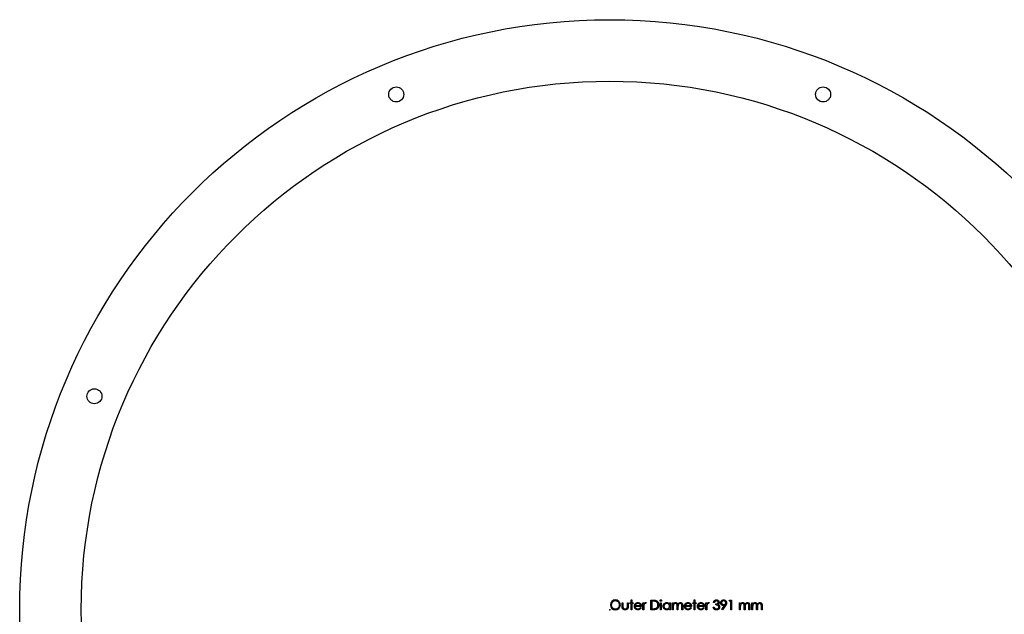
# Model space of a CAD drawing. Units: millimetres. Extents: x -1178 to -193, y -5 to 596.
# Drawn here: x -1178 to -850, y 190 to 388 of the extents above; entities that cross this region are included whole.
import ezdxf

# ---------------------------------------------------------------- set-up
doc = ezdxf.new("R2010")
doc.units = ezdxf.units.MM
doc.header["$PDSIZE"] = -1

msp = doc.modelspace()

# ---------------------------------------------------------------- linework, layer by layer
at = {"color": 7, "linetype": 'Continuous', "flags": 128}
for points in [[(-979.33, 194.37), (-979.42, 194.37), (-979.51, 194.36), (-979.59, 194.34), (-979.68, 194.32), (-979.77, 194.3), (-979.85, 194.27), (-979.93, 194.23), (-980.01, 194.19), (-980.09, 194.14), (-980.17, 194.09), (-980.24, 194.03), (-980.3, 193.97), (-980.36, 193.91), (-980.42, 193.84), (-980.47, 193.77), (-980.52, 193.7), (-980.56, 193.62), (-980.6, 193.54), (-980.63, 193.46), (-980.66, 193.37), (-980.68, 193.29), (-980.69, 193.2), (-980.7, 193.11), (-980.7, 193.01), (-980.7, 193.01), (-980.7, 192.87), (-980.68, 192.74), (-980.65, 192.62), (-980.6, 192.5), (-980.55, 192.38), (-980.48, 192.27), (-980.39, 192.17), (-980.3, 192.07), (-980.2, 191.98), (-980.09, 191.9), (-979.97, 191.83), (-979.85, 191.78), (-979.73, 191.74), (-979.6, 191.71), (-979.47, 191.69), (-979.33, 191.68), (-979.33, 191.68), (-979.23, 191.68), (-979.14, 191.69), (-979.05, 191.71), (-978.96, 191.73), (-978.87, 191.75), (-978.79, 191.78), (-978.7, 191.82), (-978.62, 191.86), (-978.54, 191.9), (-978.47, 191.96), (-978.4, 192.01), (-978.33, 192.07), (-978.27, 192.13), (-978.22, 192.2), (-978.16, 192.27), (-978.12, 192.34), (-978.07, 192.42), (-978.04, 192.5), (-978.01, 192.58), (-977.98, 192.67), (-977.96, 192.75), (-977.95, 192.84), (-977.94, 192.93), (-977.94, 193.03), (-977.94, 193.03), (-977.94, 193.12), (-977.95, 193.21), (-977.96, 193.3), (-977.98, 193.38), (-978.01, 193.47), (-978.04, 193.55), (-978.07, 193.63), (-978.12, 193.7), (-978.16, 193.78), (-978.22, 193.85), (-978.27, 193.91), (-978.34, 193.98), (-978.4, 194.03), (-978.47, 194.09), (-978.55, 194.14), (-978.63, 194.19), (-978.71, 194.23), (-978.8, 194.27), (-978.88, 194.3), (-978.97, 194.32), (-979.06, 194.34), (-979.14, 194.36), (-979.23, 194.37), (-979.33, 194.37)], [(-977.12, 193.76), (-976.84, 193.76), (-976.84, 193.76), (-976.84, 192.68), (-976.84, 192.68), (-976.84, 192.59), (-976.83, 192.5), (-976.83, 192.42), (-976.83, 192.35), (-976.82, 192.29), (-976.81, 192.23), (-976.8, 192.18), (-976.79, 192.14), (-976.79, 192.14), (-976.77, 192.09), (-976.75, 192.04), (-976.72, 191.99), (-976.69, 191.95), (-976.66, 191.91), (-976.62, 191.87), (-976.58, 191.84), (-976.53, 191.8), (-976.43, 191.75), (-976.32, 191.71), (-976.21, 191.69), (-976.08, 191.68), (-976.08, 191.68), (-975.95, 191.69), (-975.84, 191.71), (-975.73, 191.75), (-975.63, 191.8), (-975.55, 191.87), (-975.48, 191.94), (-975.42, 192.02), (-975.38, 192.12), (-975.38, 192.12), (-975.37, 192.15), (-975.36, 192.2), (-975.35, 192.26), (-975.34, 192.32), (-975.34, 192.4), (-975.33, 192.48), (-975.33, 192.58), (-975.33, 192.68), (-975.33, 192.68), (-975.33, 193.76), (-975.33, 193.76), (-975.05, 193.76), (-975.05, 193.76), (-975.05, 192.63), (-975.05, 192.63), (-975.05, 192.51), (-975.05, 192.4), (-975.06, 192.3), (-975.07, 192.21), (-975.09, 192.12), (-975.11, 192.05), (-975.13, 191.97), (-975.16, 191.91), (-975.19, 191.85), (-975.22, 191.8), (-975.26, 191.74), (-975.3, 191.7), (-975.35, 191.65), (-975.4, 191.61), (-975.45, 191.57), (-975.51, 191.53), (-975.56, 191.5), (-975.63, 191.47), (-975.69, 191.45), (-975.76, 191.43), (-975.84, 191.42), (-975.92, 191.41), (-976, 191.4), (-976.08, 191.4), (-976.08, 191.4), (-976.17, 191.4), (-976.25, 191.41), (-976.33, 191.42), (-976.4, 191.43), (-976.47, 191.45), (-976.54, 191.47), (-976.6, 191.5), (-976.66, 191.53), (-976.72, 191.57), (-976.77, 191.61), (-976.82, 191.65), (-976.86, 191.7), (-976.9, 191.75), (-976.94, 191.8), (-976.98, 191.85), (-977.01, 191.91), (-977.03, 191.98), (-977.06, 192.05), (-977.08, 192.13), (-977.09, 192.22), (-977.11, 192.32), (-977.11, 192.42), (-977.12, 192.53), (-977.12, 192.65), (-977.12, 192.65), (-977.12, 193.76)], [(-974.11, 194.69), (-973.82, 194.69), (-973.82, 194.69), (-973.82, 193.76), (-973.82, 193.76), (-973.42, 193.76), (-973.42, 193.76), (-973.42, 193.47), (-973.42, 193.47), (-973.82, 193.47), (-973.82, 193.47), (-973.82, 191.44), (-973.82, 191.44), (-974.11, 191.44), (-974.11, 191.44), (-974.11, 193.47), (-974.11, 193.47), (-974.52, 193.47), (-974.52, 193.47), (-974.52, 193.76), (-974.52, 193.76), (-974.11, 193.76), (-974.11, 193.76), (-974.11, 194.69)], [(-971.02, 192.17), (-970.77, 192.04), (-970.77, 192.04), (-970.83, 191.93), (-970.9, 191.84), (-970.97, 191.75), (-971.05, 191.68), (-971.13, 191.61), (-971.21, 191.56), (-971.31, 191.51), (-971.4, 191.47), (-971.5, 191.44), (-971.61, 191.41), (-971.72, 191.4), (-971.84, 191.4), (-971.84, 191.4), (-971.98, 191.4), (-972.1, 191.42), (-972.22, 191.45), (-972.33, 191.49), (-972.44, 191.54), (-972.53, 191.6), (-972.62, 191.68), (-972.7, 191.76), (-972.77, 191.86), (-972.84, 191.95), (-972.89, 192.05), (-972.93, 192.15), (-972.97, 192.26), (-972.99, 192.37), (-973.01, 192.48), (-973.01, 192.59), (-973.01, 192.59), (-973.01, 192.7), (-972.99, 192.8), (-972.97, 192.9), (-972.94, 193), (-972.91, 193.1), (-972.86, 193.19), (-972.81, 193.28), (-972.74, 193.37), (-972.74, 193.37), (-972.66, 193.47), (-972.56, 193.56), (-972.46, 193.63), (-972.35, 193.69), (-972.23, 193.74), (-972.11, 193.77), (-971.98, 193.79), (-971.84, 193.8), (-971.84, 193.8), (-971.69, 193.79), (-971.56, 193.77), (-971.43, 193.73), (-971.31, 193.68), (-971.2, 193.62), (-971.09, 193.54), (-970.99, 193.45), (-970.9, 193.34), (-970.9, 193.34), (-970.84, 193.26), (-970.79, 193.17), (-970.75, 193.08), (-970.72, 192.98), (-970.69, 192.88), (-970.67, 192.77), (-970.65, 192.65), (-970.65, 192.54), (-970.65, 192.54), (-972.73, 192.54), (-972.73, 192.54), (-972.72, 192.44), (-972.71, 192.36), (-972.69, 192.27), (-972.66, 192.19), (-972.62, 192.12), (-972.58, 192.05), (-972.53, 191.98), (-972.48, 191.92), (-972.41, 191.87), (-972.35, 191.82), (-972.28, 191.78), (-972.21, 191.74), (-972.13, 191.72), (-972.05, 191.7), (-971.97, 191.69), (-971.88, 191.68), (-971.88, 191.68), (-971.79, 191.68), (-971.71, 191.7), (-971.63, 191.71), (-971.55, 191.74), (-971.47, 191.77), (-971.4, 191.8), (-971.33, 191.84), (-971.27, 191.88), (-971.21, 191.93), (-971.15, 192), (-971.09, 192.08), (-971.02, 192.17)], [(-970.93, 192.82), (-970.97, 192.93), (-971.01, 193.03), (-971.06, 193.12), (-971.11, 193.2), (-971.17, 193.27), (-971.25, 193.33), (-971.33, 193.38), (-971.42, 193.43), (-971.52, 193.47), (-971.62, 193.49), (-971.72, 193.51), (-971.82, 193.51), (-971.82, 193.51), (-971.91, 193.51), (-971.99, 193.5), (-972.07, 193.48), (-972.14, 193.46), (-972.22, 193.43), (-972.29, 193.39), (-972.36, 193.35), (-972.42, 193.3), (-972.42, 193.3), (-972.46, 193.25), (-972.51, 193.21), (-972.54, 193.16), (-972.58, 193.1), (-972.61, 193.04), (-972.64, 192.97), (-972.67, 192.9), (-972.7, 192.82), (-972.7, 192.82), (-970.93, 192.82)], [(-970.16, 193.76), (-969.88, 193.76), (-969.88, 193.76), (-969.88, 193.42), (-969.88, 193.42), (-969.81, 193.51), (-969.74, 193.59), (-969.68, 193.66), (-969.61, 193.71), (-969.53, 193.75), (-969.46, 193.78), (-969.39, 193.79), (-969.31, 193.8), (-969.31, 193.8), (-969.25, 193.79), (-969.19, 193.78), (-969.13, 193.75), (-969.06, 193.72), (-969.06, 193.72), (-969.22, 193.47), (-969.22, 193.47), (-969.26, 193.49), (-969.3, 193.5), (-969.33, 193.51), (-969.36, 193.51), (-969.36, 193.51), (-969.43, 193.51), (-969.5, 193.48), (-969.57, 193.44), (-969.63, 193.39), (-969.66, 193.36), (-969.69, 193.32), (-969.72, 193.28), (-969.74, 193.24), (-969.77, 193.19), (-969.79, 193.13), (-969.81, 193.08), (-969.83, 193.01), (-969.83, 193.01), (-969.84, 192.96), (-969.85, 192.89), (-969.86, 192.81), (-969.86, 192.72), (-969.87, 192.61), (-969.87, 192.49), (-969.88, 192.36), (-969.88, 192.22), (-969.88, 192.22), (-969.88, 191.44), (-969.88, 191.44), (-970.16, 191.44), (-970.16, 191.44), (-970.16, 193.76)], [(-967.47, 191.44), (-967.47, 194.61), (-967.47, 194.61), (-966.83, 194.61), (-966.83, 194.61), (-966.67, 194.61), (-966.51, 194.61), (-966.37, 194.6), (-966.23, 194.58), (-966.11, 194.57), (-966.01, 194.55), (-965.91, 194.52), (-965.83, 194.5), (-965.83, 194.5), (-965.72, 194.45), (-965.61, 194.4), (-965.52, 194.34), (-965.43, 194.28), (-965.34, 194.2), (-965.26, 194.12), (-965.19, 194.03), (-965.12, 193.94), (-965.06, 193.83), (-965.01, 193.73), (-964.97, 193.62), (-964.93, 193.5), (-964.91, 193.38), (-964.89, 193.25), (-964.87, 193.12), (-964.87, 192.98), (-964.87, 192.98), (-964.87, 192.87), (-964.88, 192.75), (-964.9, 192.64), (-964.92, 192.54), (-964.95, 192.43), (-964.98, 192.33), (-965.02, 192.24), (-965.07, 192.15), (-965.12, 192.06), (-965.18, 191.98), (-965.24, 191.9), (-965.3, 191.83), (-965.37, 191.77), (-965.44, 191.71), (-965.51, 191.66), (-965.59, 191.61), (-965.68, 191.57), (-965.77, 191.53), (-965.87, 191.5), (-965.98, 191.48), (-966.09, 191.46), (-966.22, 191.45), (-966.35, 191.44), (-966.49, 191.44), (-966.49, 191.44), (-967.47, 191.44)], [(-967.19, 191.76), (-966.83, 191.76), (-966.83, 191.76), (-966.67, 191.76), (-966.52, 191.77), (-966.39, 191.77), (-966.27, 191.78), (-966.16, 191.79), (-966.07, 191.81), (-965.99, 191.82), (-965.92, 191.84), (-965.92, 191.84), (-965.83, 191.88), (-965.75, 191.91), (-965.67, 191.96), (-965.6, 192), (-965.53, 192.06), (-965.47, 192.12), (-965.41, 192.18), (-965.36, 192.26), (-965.31, 192.33), (-965.27, 192.41), (-965.23, 192.5), (-965.21, 192.59), (-965.18, 192.68), (-965.17, 192.78), (-965.16, 192.88), (-965.15, 192.99), (-965.15, 192.99), (-965.16, 193.1), (-965.17, 193.2), (-965.19, 193.31), (-965.21, 193.4), (-965.24, 193.5), (-965.28, 193.59), (-965.32, 193.68), (-965.38, 193.76), (-965.43, 193.84), (-965.5, 193.91), (-965.57, 193.97), (-965.64, 194.03), (-965.72, 194.08), (-965.8, 194.13), (-965.89, 194.16), (-965.99, 194.2), (-965.99, 194.2), (-966.07, 194.22), (-966.16, 194.24), (-966.27, 194.25), (-966.38, 194.26), (-966.51, 194.27), (-966.65, 194.28), (-966.8, 194.29), (-966.97, 194.29), (-966.97, 194.29), (-967.19, 194.29), (-967.19, 194.29), (-967.19, 191.76)], [(-964.2, 194.73), (-964.15, 194.73), (-964.1, 194.72), (-964.05, 194.69), (-964.01, 194.66), (-963.98, 194.63), (-963.95, 194.58), (-963.94, 194.54), (-963.93, 194.49), (-963.93, 194.49), (-963.94, 194.44), (-963.95, 194.4), (-963.98, 194.36), (-964.01, 194.32), (-964.05, 194.29), (-964.1, 194.26), (-964.15, 194.25), (-964.2, 194.25), (-964.2, 194.25), (-964.25, 194.25), (-964.3, 194.26), (-964.34, 194.29), (-964.38, 194.32), (-964.42, 194.36), (-964.44, 194.4), (-964.46, 194.44), (-964.46, 194.49), (-964.46, 194.49), (-964.46, 194.54), (-964.44, 194.58), (-964.42, 194.63), (-964.38, 194.66), (-964.34, 194.69), (-964.3, 194.72), (-964.25, 194.73), (-964.2, 194.73)], [(-964.34, 193.76), (-964.06, 193.76), (-964.06, 193.76), (-964.06, 191.44), (-964.06, 191.44), (-964.34, 191.44), (-964.34, 191.44), (-964.34, 193.76)], [(-961, 193.76), (-961, 191.44), (-961, 191.44), (-961.29, 191.44), (-961.29, 191.44), (-961.29, 191.84), (-961.29, 191.84), (-961.39, 191.73), (-961.49, 191.64), (-961.6, 191.56), (-961.72, 191.5), (-961.84, 191.46), (-961.96, 191.42), (-962.1, 191.4), (-962.24, 191.4), (-962.24, 191.4), (-962.36, 191.4), (-962.48, 191.42), (-962.59, 191.45), (-962.7, 191.48), (-962.8, 191.53), (-962.9, 191.59), (-963, 191.67), (-963.09, 191.75), (-963.17, 191.84), (-963.25, 191.93), (-963.31, 192.03), (-963.36, 192.14), (-963.4, 192.25), (-963.42, 192.36), (-963.44, 192.48), (-963.44, 192.6), (-963.44, 192.6), (-963.44, 192.72), (-963.42, 192.84), (-963.39, 192.95), (-963.36, 193.06), (-963.3, 193.16), (-963.24, 193.26), (-963.17, 193.36), (-963.09, 193.45), (-963, 193.53), (-962.9, 193.6), (-962.8, 193.66), (-962.69, 193.71), (-962.58, 193.75), (-962.47, 193.78), (-962.35, 193.79), (-962.23, 193.8), (-962.23, 193.8), (-962.08, 193.79), (-961.95, 193.77), (-961.82, 193.73), (-961.7, 193.69), (-961.59, 193.62), (-961.48, 193.54), (-961.38, 193.44), (-961.29, 193.33), (-961.29, 193.33), (-961.29, 193.76), (-961.29, 193.76), (-961, 193.76)], [(-962.22, 193.51), (-962.35, 193.51), (-962.47, 193.48), (-962.58, 193.45), (-962.69, 193.39), (-962.79, 193.33), (-962.88, 193.25), (-962.96, 193.16), (-963.03, 193.06), (-963.09, 192.95), (-963.13, 192.84), (-963.15, 192.72), (-963.16, 192.6), (-963.16, 192.6), (-963.15, 192.48), (-963.13, 192.37), (-963.09, 192.25), (-963.03, 192.14), (-962.96, 192.04), (-962.88, 191.95), (-962.79, 191.87), (-962.69, 191.8), (-962.58, 191.75), (-962.46, 191.71), (-962.35, 191.69), (-962.22, 191.68), (-962.22, 191.68), (-962.1, 191.69), (-961.98, 191.71), (-961.86, 191.75), (-961.75, 191.8), (-961.65, 191.87), (-961.55, 191.94), (-961.48, 192.03), (-961.41, 192.13), (-961.36, 192.23), (-961.32, 192.35), (-961.3, 192.47), (-961.29, 192.59), (-961.29, 192.59), (-961.29, 192.69), (-961.3, 192.78), (-961.33, 192.87), (-961.35, 192.95), (-961.39, 193.03), (-961.44, 193.11), (-961.49, 193.18), (-961.56, 193.25), (-961.63, 193.31), (-961.7, 193.37), (-961.78, 193.41), (-961.86, 193.45), (-961.94, 193.48), (-962.03, 193.5), (-962.13, 193.51), (-962.22, 193.51)], [(-960.35, 193.76), (-960.07, 193.76), (-960.07, 193.76), (-960.07, 193.35), (-960.07, 193.35), (-959.99, 193.46), (-959.91, 193.55), (-959.83, 193.62), (-959.74, 193.68), (-959.74, 193.68), (-959.63, 193.73), (-959.51, 193.77), (-959.39, 193.79), (-959.27, 193.8), (-959.27, 193.8), (-959.18, 193.79), (-959.1, 193.78), (-959.02, 193.76), (-958.94, 193.73), (-958.87, 193.7), (-958.81, 193.65), (-958.75, 193.61), (-958.7, 193.55), (-958.65, 193.49), (-958.6, 193.42), (-958.56, 193.34), (-958.53, 193.24), (-958.53, 193.24), (-958.49, 193.3), (-958.45, 193.37), (-958.41, 193.43), (-958.36, 193.48), (-958.31, 193.53), (-958.26, 193.58), (-958.21, 193.62), (-958.16, 193.66), (-958.04, 193.72), (-957.92, 193.76), (-957.8, 193.79), (-957.68, 193.8), (-957.68, 193.8), (-957.56, 193.79), (-957.45, 193.77), (-957.35, 193.73), (-957.25, 193.68), (-957.17, 193.61), (-957.09, 193.53), (-957.03, 193.44), (-956.98, 193.34), (-956.96, 193.28), (-956.94, 193.22), (-956.93, 193.15), (-956.91, 193.07), (-956.9, 192.99), (-956.9, 192.9), (-956.89, 192.8), (-956.89, 192.69), (-956.89, 192.69), (-956.89, 191.44), (-956.89, 191.44), (-957.18, 191.44), (-957.18, 191.44), (-957.18, 192.7), (-957.18, 192.7), (-957.18, 192.78), (-957.18, 192.87), (-957.18, 192.94), (-957.19, 193.01), (-957.2, 193.07), (-957.21, 193.12), (-957.22, 193.17), (-957.23, 193.2), (-957.26, 193.27), (-957.3, 193.33), (-957.35, 193.38), (-957.41, 193.43), (-957.48, 193.47), (-957.56, 193.49), (-957.64, 193.51), (-957.73, 193.51), (-957.73, 193.51), (-957.83, 193.51), (-957.94, 193.48), (-958.03, 193.44), (-958.13, 193.39), (-958.21, 193.32), (-958.29, 193.24), (-958.35, 193.15), (-958.39, 193.05), (-958.41, 192.99), (-958.43, 192.92), (-958.45, 192.85), (-958.46, 192.76), (-958.47, 192.67), (-958.47, 192.57), (-958.48, 192.46), (-958.48, 192.34), (-958.48, 192.34), (-958.48, 191.44), (-958.48, 191.44), (-958.76, 191.44), (-958.76, 191.44), (-958.76, 192.62), (-958.76, 192.62), (-958.76, 192.72), (-958.77, 192.81), (-958.77, 192.89), (-958.78, 192.97), (-958.78, 193.03), (-958.79, 193.09), (-958.8, 193.14), (-958.82, 193.18), (-958.85, 193.26), (-958.89, 193.32), (-958.94, 193.37), (-959, 193.42), (-959.07, 193.46), (-959.15, 193.49), (-959.23, 193.51), (-959.32, 193.51), (-959.32, 193.51), (-959.42, 193.51), (-959.52, 193.48), (-959.62, 193.44), (-959.71, 193.39), (-959.79, 193.32), (-959.87, 193.24), (-959.93, 193.16), (-959.98, 193.06), (-960, 193), (-960.02, 192.94), (-960.03, 192.87), (-960.04, 192.79), (-960.05, 192.71), (-960.06, 192.62), (-960.07, 192.52), (-960.07, 192.41), (-960.07, 192.41), (-960.07, 191.44), (-960.07, 191.44), (-960.35, 191.44), (-960.35, 191.44), (-960.35, 193.76)], [(-954.34, 192.17), (-954.08, 192.04), (-954.08, 192.04), (-954.14, 191.93), (-954.21, 191.84), (-954.28, 191.75), (-954.36, 191.68), (-954.44, 191.61), (-954.53, 191.56), (-954.62, 191.51), (-954.71, 191.47), (-954.81, 191.44), (-954.92, 191.41), (-955.03, 191.4), (-955.15, 191.4), (-955.15, 191.4), (-955.29, 191.4), (-955.41, 191.42), (-955.53, 191.45), (-955.64, 191.49), (-955.75, 191.54), (-955.84, 191.6), (-955.93, 191.68), (-956.01, 191.76), (-956.08, 191.86), (-956.15, 191.95), (-956.2, 192.05), (-956.24, 192.15), (-956.28, 192.26), (-956.3, 192.37), (-956.32, 192.48), (-956.32, 192.59), (-956.32, 192.59), (-956.32, 192.7), (-956.3, 192.8), (-956.28, 192.9), (-956.25, 193), (-956.22, 193.1), (-956.17, 193.19), (-956.12, 193.28), (-956.05, 193.37), (-956.05, 193.37), (-955.97, 193.47), (-955.87, 193.56), (-955.77, 193.63), (-955.66, 193.69), (-955.54, 193.74), (-955.42, 193.77), (-955.29, 193.79), (-955.15, 193.8), (-955.15, 193.8), (-955, 193.79), (-954.87, 193.77), (-954.74, 193.73), (-954.62, 193.68), (-954.51, 193.62), (-954.4, 193.54), (-954.3, 193.45), (-954.21, 193.34), (-954.21, 193.34), (-954.15, 193.26), (-954.1, 193.17), (-954.06, 193.08), (-954.03, 192.98), (-954, 192.88), (-953.98, 192.77), (-953.97, 192.65), (-953.96, 192.54), (-953.96, 192.54), (-956.04, 192.54), (-956.04, 192.54), (-956.03, 192.44), (-956.02, 192.36), (-956, 192.27), (-955.97, 192.19), (-955.94, 192.12), (-955.89, 192.05), (-955.84, 191.98), (-955.79, 191.92), (-955.72, 191.87), (-955.66, 191.82), (-955.59, 191.78), (-955.52, 191.74), (-955.44, 191.72), (-955.36, 191.7), (-955.28, 191.69), (-955.19, 191.68), (-955.19, 191.68), (-955.1, 191.68), (-955.02, 191.7), (-954.94, 191.71), (-954.86, 191.74), (-954.78, 191.77), (-954.71, 191.8), (-954.64, 191.84), (-954.58, 191.88), (-954.52, 191.93), (-954.46, 192), (-954.4, 192.08), (-954.34, 192.17)], [(-954.25, 192.82), (-954.28, 192.93), (-954.32, 193.03), (-954.37, 193.12), (-954.42, 193.2), (-954.49, 193.27), (-954.56, 193.33), (-954.64, 193.38), (-954.73, 193.43), (-954.83, 193.47), (-954.93, 193.49), (-955.03, 193.51), (-955.13, 193.51), (-955.13, 193.51), (-955.22, 193.51), (-955.3, 193.5), (-955.38, 193.48), (-955.46, 193.46), (-955.53, 193.43), (-955.6, 193.39), (-955.67, 193.35), (-955.73, 193.3), (-955.73, 193.3), (-955.78, 193.25), (-955.82, 193.21), (-955.86, 193.16), (-955.89, 193.1), (-955.92, 193.04), (-955.95, 192.97), (-955.98, 192.9), (-956.01, 192.82), (-956.01, 192.82), (-954.25, 192.82)], [(-953.11, 194.69), (-952.82, 194.69), (-952.82, 194.69), (-952.82, 193.76), (-952.82, 193.76), (-952.41, 193.76), (-952.41, 193.76), (-952.41, 193.47), (-952.41, 193.47), (-952.82, 193.47), (-952.82, 193.47), (-952.82, 191.44), (-952.82, 191.44), (-953.11, 191.44), (-953.11, 191.44), (-953.11, 193.47), (-953.11, 193.47), (-953.51, 193.47), (-953.51, 193.47), (-953.51, 193.76), (-953.51, 193.76), (-953.11, 193.76), (-953.11, 193.76), (-953.11, 194.69)], [(-950.02, 192.17), (-949.77, 192.04), (-949.77, 192.04), (-949.83, 191.93), (-949.9, 191.84), (-949.97, 191.75), (-950.04, 191.68), (-950.13, 191.61), (-950.21, 191.56), (-950.3, 191.51), (-950.4, 191.47), (-950.5, 191.44), (-950.61, 191.41), (-950.72, 191.4), (-950.84, 191.4), (-950.84, 191.4), (-950.97, 191.4), (-951.1, 191.42), (-951.22, 191.45), (-951.33, 191.49), (-951.43, 191.54), (-951.53, 191.6), (-951.62, 191.68), (-951.7, 191.76), (-951.77, 191.86), (-951.83, 191.95), (-951.89, 192.05), (-951.93, 192.15), (-951.96, 192.26), (-951.99, 192.37), (-952, 192.48), (-952.01, 192.59), (-952.01, 192.59), (-952, 192.7), (-951.99, 192.8), (-951.97, 192.9), (-951.94, 193), (-951.9, 193.1), (-951.86, 193.19), (-951.8, 193.28), (-951.74, 193.37), (-951.74, 193.37), (-951.65, 193.47), (-951.56, 193.56), (-951.45, 193.63), (-951.34, 193.69), (-951.23, 193.74), (-951.1, 193.77), (-950.97, 193.79), (-950.83, 193.8), (-950.83, 193.8), (-950.69, 193.79), (-950.55, 193.77), (-950.43, 193.73), (-950.31, 193.68), (-950.19, 193.62), (-950.09, 193.54), (-949.99, 193.45), (-949.9, 193.34), (-949.9, 193.34), (-949.84, 193.26), (-949.79, 193.17), (-949.75, 193.08), (-949.71, 192.98), (-949.68, 192.88), (-949.66, 192.77), (-949.65, 192.65), (-949.65, 192.54), (-949.65, 192.54), (-951.72, 192.54), (-951.72, 192.54), (-951.72, 192.44), (-951.7, 192.36), (-951.68, 192.27), (-951.65, 192.19), (-951.62, 192.12), (-951.58, 192.05), (-951.53, 191.98), (-951.47, 191.92), (-951.41, 191.87), (-951.34, 191.82), (-951.28, 191.78), (-951.2, 191.74), (-951.13, 191.72), (-951.05, 191.7), (-950.96, 191.69), (-950.88, 191.68), (-950.88, 191.68), (-950.79, 191.68), (-950.71, 191.7), (-950.62, 191.71), (-950.54, 191.74), (-950.46, 191.77), (-950.39, 191.8), (-950.33, 191.84), (-950.27, 191.88), (-950.21, 191.93), (-950.15, 192), (-950.09, 192.08), (-950.02, 192.17)], [(-949.93, 192.82), (-949.96, 192.93), (-950.01, 193.03), (-950.05, 193.12), (-950.11, 193.2), (-950.17, 193.27), (-950.24, 193.33), (-950.32, 193.38), (-950.42, 193.43), (-950.51, 193.47), (-950.61, 193.49), (-950.71, 193.51), (-950.82, 193.51), (-950.82, 193.51), (-950.9, 193.51), (-950.99, 193.5), (-951.07, 193.48), (-951.14, 193.46), (-951.21, 193.43), (-951.28, 193.39), (-951.35, 193.35), (-951.42, 193.3), (-951.42, 193.3), (-951.46, 193.25), (-951.5, 193.21), (-951.54, 193.16), (-951.58, 193.1), (-951.61, 193.04), (-951.64, 192.97), (-951.67, 192.9), (-951.69, 192.82), (-951.69, 192.82), (-949.93, 192.82)], [(-949.16, 193.76), (-948.87, 193.76), (-948.87, 193.76), (-948.87, 193.42), (-948.87, 193.42), (-948.81, 193.51), (-948.74, 193.59), (-948.67, 193.66), (-948.6, 193.71), (-948.53, 193.75), (-948.46, 193.78), (-948.38, 193.79), (-948.31, 193.8), (-948.31, 193.8), (-948.25, 193.79), (-948.19, 193.78), (-948.12, 193.75), (-948.06, 193.72), (-948.06, 193.72), (-948.21, 193.47), (-948.21, 193.47), (-948.26, 193.49), (-948.29, 193.5), (-948.33, 193.51), (-948.36, 193.51), (-948.36, 193.51), (-948.43, 193.51), (-948.5, 193.48), (-948.56, 193.44), (-948.63, 193.39), (-948.66, 193.36), (-948.69, 193.32), (-948.71, 193.28), (-948.74, 193.24), (-948.76, 193.19), (-948.78, 193.13), (-948.8, 193.08), (-948.82, 193.01), (-948.82, 193.01), (-948.83, 192.96), (-948.84, 192.89), (-948.85, 192.81), (-948.86, 192.72), (-948.87, 192.61), (-948.87, 192.49), (-948.87, 192.36), (-948.87, 192.22), (-948.87, 192.22), (-948.87, 191.44), (-948.87, 191.44), (-949.16, 191.44), (-949.16, 191.44), (-949.16, 193.76)], [(-946.35, 193.88), (-946.63, 193.88), (-946.63, 193.88), (-946.61, 193.98), (-946.58, 194.06), (-946.54, 194.15), (-946.5, 194.23), (-946.46, 194.3), (-946.41, 194.37), (-946.35, 194.43), (-946.29, 194.48), (-946.22, 194.53), (-946.16, 194.57), (-946.09, 194.61), (-946.01, 194.64), (-945.94, 194.66), (-945.86, 194.68), (-945.77, 194.69), (-945.69, 194.69), (-945.69, 194.69), (-945.56, 194.69), (-945.44, 194.67), (-945.33, 194.63), (-945.22, 194.58), (-945.12, 194.52), (-945.03, 194.45), (-944.95, 194.36), (-944.88, 194.27), (-944.83, 194.17), (-944.79, 194.08), (-944.77, 193.97), (-944.76, 193.87), (-944.76, 193.87), (-944.77, 193.77), (-944.78, 193.67), (-944.81, 193.58), (-944.85, 193.5), (-944.91, 193.42), (-944.97, 193.35), (-945.04, 193.28), (-945.13, 193.22), (-945.13, 193.22), (-945.03, 193.16), (-944.94, 193.1), (-944.86, 193.03), (-944.79, 192.94), (-944.79, 192.94), (-944.74, 192.88), (-944.71, 192.82), (-944.67, 192.75), (-944.65, 192.68), (-944.63, 192.61), (-944.61, 192.53), (-944.6, 192.46), (-944.6, 192.38), (-944.6, 192.38), (-944.61, 192.25), (-944.63, 192.12), (-944.68, 191.99), (-944.74, 191.87), (-944.82, 191.75), (-944.91, 191.65), (-945.02, 191.56), (-945.14, 191.49), (-945.27, 191.43), (-945.4, 191.39), (-945.55, 191.36), (-945.7, 191.36), (-945.7, 191.36), (-945.8, 191.36), (-945.9, 191.37), (-945.99, 191.39), (-946.08, 191.42), (-946.16, 191.45), (-946.24, 191.49), (-946.32, 191.54), (-946.39, 191.59), (-946.46, 191.66), (-946.52, 191.73), (-946.57, 191.8), (-946.62, 191.89), (-946.66, 191.98), (-946.7, 192.08), (-946.73, 192.18), (-946.76, 192.29), (-946.76, 192.29), (-946.47, 192.29), (-946.47, 192.29), (-946.45, 192.22), (-946.42, 192.15), (-946.4, 192.09), (-946.37, 192.03), (-946.33, 191.98), (-946.3, 191.93), (-946.26, 191.89), (-946.22, 191.85), (-946.22, 191.85), (-946.17, 191.81), (-946.11, 191.78), (-946.05, 191.75), (-945.99, 191.72), (-945.92, 191.71), (-945.85, 191.69), (-945.77, 191.68), (-945.69, 191.68), (-945.69, 191.68), (-945.6, 191.68), (-945.52, 191.69), (-945.44, 191.71), (-945.36, 191.73), (-945.29, 191.76), (-945.22, 191.79), (-945.16, 191.84), (-945.11, 191.88), (-945.05, 191.93), (-945.01, 191.99), (-944.97, 192.04), (-944.94, 192.1), (-944.91, 192.16), (-944.9, 192.22), (-944.89, 192.29), (-944.88, 192.35), (-944.88, 192.35), (-944.89, 192.44), (-944.91, 192.53), (-944.95, 192.61), (-944.99, 192.69), (-945.05, 192.76), (-945.12, 192.83), (-945.2, 192.88), (-945.29, 192.93), (-945.34, 192.95), (-945.39, 192.96), (-945.46, 192.98), (-945.52, 192.99), (-945.6, 193), (-945.68, 193.01), (-945.77, 193.02), (-945.86, 193.02), (-945.86, 193.02), (-945.86, 193.35), (-945.86, 193.35), (-945.74, 193.36), (-945.63, 193.37), (-945.52, 193.39), (-945.42, 193.43), (-945.33, 193.47), (-945.25, 193.51), (-945.19, 193.56), (-945.14, 193.62), (-945.1, 193.68), (-945.07, 193.74), (-945.05, 193.8), (-945.05, 193.87), (-945.05, 193.87), (-945.05, 193.92), (-945.06, 193.97), (-945.07, 194.01), (-945.09, 194.06), (-945.12, 194.1), (-945.15, 194.14), (-945.18, 194.18), (-945.23, 194.22), (-945.27, 194.26), (-945.32, 194.28), (-945.38, 194.31), (-945.43, 194.33), (-945.49, 194.35), (-945.55, 194.36), (-945.62, 194.37), (-945.68, 194.37), (-945.68, 194.37), (-945.79, 194.36), (-945.89, 194.34), (-945.99, 194.31), (-946.07, 194.26), (-946.11, 194.23), (-946.15, 194.19), (-946.19, 194.15), (-946.22, 194.11), (-946.26, 194.06), (-946.29, 194), (-946.32, 193.94), (-946.35, 193.88)], [(-943.62, 191.36), (-943.85, 191.51), (-943.85, 191.51), (-942.97, 192.8), (-942.97, 192.8), (-943.14, 192.79), (-943.3, 192.78), (-943.3, 192.78), (-943.4, 192.79), (-943.5, 192.8), (-943.59, 192.82), (-943.68, 192.85), (-943.76, 192.89), (-943.84, 192.93), (-943.92, 192.99), (-943.99, 193.05), (-944.06, 193.12), (-944.11, 193.2), (-944.16, 193.27), (-944.2, 193.36), (-944.23, 193.44), (-944.25, 193.53), (-944.27, 193.62), (-944.27, 193.72), (-944.27, 193.72), (-944.26, 193.85), (-944.24, 193.98), (-944.2, 194.1), (-944.14, 194.21), (-944.07, 194.32), (-943.99, 194.41), (-943.89, 194.49), (-943.77, 194.56), (-943.65, 194.62), (-943.53, 194.66), (-943.4, 194.69), (-943.26, 194.69), (-943.26, 194.69), (-943.13, 194.69), (-943, 194.66), (-942.88, 194.62), (-942.77, 194.57), (-942.66, 194.5), (-942.56, 194.41), (-942.48, 194.32), (-942.41, 194.21), (-942.35, 194.09), (-942.31, 193.97), (-942.29, 193.85), (-942.28, 193.72), (-942.28, 193.72), (-942.28, 193.62), (-942.3, 193.52), (-942.32, 193.41), (-942.36, 193.3), (-942.38, 193.25), (-942.41, 193.19), (-942.44, 193.13), (-942.47, 193.07), (-942.51, 193), (-942.55, 192.93), (-942.59, 192.86), (-942.64, 192.79), (-942.64, 192.79), (-943.62, 191.36)], [(-943.25, 193.11), (-943.17, 193.11), (-943.1, 193.12), (-943.03, 193.13), (-942.97, 193.15), (-942.91, 193.18), (-942.85, 193.21), (-942.8, 193.25), (-942.75, 193.29), (-942.71, 193.34), (-942.67, 193.39), (-942.64, 193.44), (-942.61, 193.5), (-942.59, 193.55), (-942.57, 193.61), (-942.57, 193.67), (-942.56, 193.74), (-942.56, 193.74), (-942.57, 193.8), (-942.58, 193.86), (-942.59, 193.92), (-942.62, 193.98), (-942.64, 194.03), (-942.68, 194.09), (-942.72, 194.14), (-942.77, 194.18), (-942.83, 194.23), (-942.88, 194.26), (-942.94, 194.3), (-943, 194.32), (-943.07, 194.34), (-943.13, 194.36), (-943.2, 194.37), (-943.28, 194.37), (-943.28, 194.37), (-943.35, 194.37), (-943.42, 194.36), (-943.49, 194.34), (-943.55, 194.32), (-943.61, 194.3), (-943.67, 194.26), (-943.73, 194.23), (-943.78, 194.18), (-943.83, 194.14), (-943.87, 194.09), (-943.91, 194.03), (-943.94, 193.98), (-943.96, 193.92), (-943.98, 193.86), (-943.98, 193.8), (-943.99, 193.74), (-943.99, 193.74), (-943.98, 193.67), (-943.97, 193.61), (-943.96, 193.55), (-943.93, 193.5), (-943.9, 193.44), (-943.87, 193.39), (-943.82, 193.34), (-943.77, 193.29), (-943.72, 193.25), (-943.66, 193.21), (-943.6, 193.18), (-943.53, 193.15), (-943.46, 193.13), (-943.4, 193.12), (-943.32, 193.11), (-943.25, 193.11)], [(-941.2, 194.61), (-940.61, 194.61), (-940.61, 194.61), (-940.61, 191.44), (-940.61, 191.44), (-940.89, 191.44), (-940.89, 191.44), (-940.89, 194.29), (-940.89, 194.29), (-941.38, 194.29), (-941.38, 194.29), (-941.2, 194.61)], [(-938, 193.76), (-937.72, 193.76), (-937.72, 193.76), (-937.72, 193.35), (-937.72, 193.35), (-937.64, 193.46), (-937.56, 193.55), (-937.48, 193.62), (-937.4, 193.68), (-937.4, 193.68), (-937.28, 193.73), (-937.16, 193.77), (-937.04, 193.79), (-936.92, 193.8), (-936.92, 193.8), (-936.84, 193.79), (-936.75, 193.78), (-936.67, 193.76), (-936.6, 193.73), (-936.52, 193.7), (-936.46, 193.65), (-936.4, 193.61), (-936.35, 193.55), (-936.3, 193.49), (-936.26, 193.42), (-936.22, 193.34), (-936.18, 193.24), (-936.18, 193.24), (-936.14, 193.3), (-936.1, 193.37), (-936.06, 193.43), (-936.01, 193.48), (-935.97, 193.53), (-935.92, 193.58), (-935.86, 193.62), (-935.81, 193.66), (-935.7, 193.72), (-935.58, 193.76), (-935.46, 193.79), (-935.33, 193.8), (-935.33, 193.8), (-935.21, 193.79), (-935.1, 193.77), (-935, 193.73), (-934.91, 193.68), (-934.82, 193.61), (-934.75, 193.53), (-934.68, 193.44), (-934.63, 193.34), (-934.61, 193.28), (-934.59, 193.22), (-934.58, 193.15), (-934.57, 193.07), (-934.56, 192.99), (-934.55, 192.9), (-934.55, 192.8), (-934.54, 192.69), (-934.54, 192.69), (-934.54, 191.44), (-934.54, 191.44), (-934.83, 191.44), (-934.83, 191.44), (-934.83, 192.7), (-934.83, 192.7), (-934.83, 192.78), (-934.83, 192.87), (-934.84, 192.94), (-934.84, 193.01), (-934.85, 193.07), (-934.86, 193.12), (-934.87, 193.17), (-934.88, 193.2), (-934.92, 193.27), (-934.96, 193.33), (-935.01, 193.38), (-935.07, 193.43), (-935.14, 193.47), (-935.21, 193.49), (-935.29, 193.51), (-935.38, 193.51), (-935.38, 193.51), (-935.49, 193.51), (-935.59, 193.48), (-935.69, 193.44), (-935.78, 193.39), (-935.87, 193.32), (-935.94, 193.24), (-936, 193.15), (-936.05, 193.05), (-936.07, 192.99), (-936.08, 192.92), (-936.1, 192.85), (-936.11, 192.76), (-936.12, 192.67), (-936.13, 192.57), (-936.13, 192.46), (-936.13, 192.34), (-936.13, 192.34), (-936.13, 191.44), (-936.13, 191.44), (-936.42, 191.44), (-936.42, 191.44), (-936.42, 192.62), (-936.42, 192.62), (-936.42, 192.72), (-936.42, 192.81), (-936.42, 192.89), (-936.43, 192.97), (-936.44, 193.03), (-936.45, 193.09), (-936.46, 193.14), (-936.47, 193.18), (-936.5, 193.26), (-936.54, 193.32), (-936.59, 193.37), (-936.66, 193.42), (-936.72, 193.46), (-936.8, 193.49), (-936.88, 193.51), (-936.97, 193.51), (-936.97, 193.51), (-937.07, 193.51), (-937.17, 193.48), (-937.27, 193.44), (-937.36, 193.39), (-937.45, 193.32), (-937.52, 193.24), (-937.58, 193.16), (-937.63, 193.06), (-937.65, 193), (-937.67, 192.94), (-937.68, 192.87), (-937.7, 192.79), (-937.71, 192.71), (-937.71, 192.62), (-937.72, 192.52), (-937.72, 192.41), (-937.72, 192.41), (-937.72, 191.44), (-937.72, 191.44), (-938, 191.44), (-938, 191.44), (-938, 193.76)], [(-933.89, 193.76), (-933.61, 193.76), (-933.61, 193.76), (-933.61, 193.35), (-933.61, 193.35), (-933.53, 193.46), (-933.45, 193.55), (-933.37, 193.62), (-933.29, 193.68), (-933.29, 193.68), (-933.17, 193.73), (-933.05, 193.77), (-932.93, 193.79), (-932.81, 193.8), (-932.81, 193.8), (-932.72, 193.79), (-932.64, 193.78), (-932.56, 193.76), (-932.49, 193.73), (-932.41, 193.7), (-932.35, 193.65), (-932.29, 193.61), (-932.24, 193.55), (-932.19, 193.49), (-932.15, 193.42), (-932.11, 193.34), (-932.07, 193.24), (-932.07, 193.24), (-932.03, 193.3), (-931.99, 193.37), (-931.95, 193.43), (-931.9, 193.48), (-931.85, 193.53), (-931.8, 193.58), (-931.75, 193.62), (-931.7, 193.66), (-931.58, 193.72), (-931.47, 193.76), (-931.35, 193.79), (-931.22, 193.8), (-931.22, 193.8), (-931.1, 193.79), (-930.99, 193.77), (-930.89, 193.73), (-930.79, 193.68), (-930.71, 193.61), (-930.63, 193.53), (-930.57, 193.44), (-930.52, 193.34), (-930.5, 193.28), (-930.48, 193.22), (-930.47, 193.15), (-930.46, 193.07), (-930.45, 192.99), (-930.44, 192.9), (-930.43, 192.8), (-930.43, 192.69), (-930.43, 192.69), (-930.43, 191.44), (-930.43, 191.44), (-930.72, 191.44), (-930.72, 191.44), (-930.72, 192.7), (-930.72, 192.7), (-930.72, 192.78), (-930.72, 192.87), (-930.73, 192.94), (-930.73, 193.01), (-930.74, 193.07), (-930.75, 193.12), (-930.76, 193.17), (-930.77, 193.2), (-930.8, 193.27), (-930.85, 193.33), (-930.9, 193.38), (-930.96, 193.43), (-931.02, 193.47), (-931.1, 193.49), (-931.18, 193.51), (-931.27, 193.51), (-931.27, 193.51), (-931.38, 193.51), (-931.48, 193.48), (-931.58, 193.44), (-931.67, 193.39), (-931.76, 193.32), (-931.83, 193.24), (-931.89, 193.15), (-931.94, 193.05), (-931.96, 192.99), (-931.97, 192.92), (-931.99, 192.85), (-932, 192.76), (-932.01, 192.67), (-932.02, 192.57), (-932.02, 192.46), (-932.02, 192.34), (-932.02, 192.34), (-932.02, 191.44), (-932.02, 191.44), (-932.31, 191.44), (-932.31, 191.44), (-932.31, 192.62), (-932.31, 192.62), (-932.31, 192.72), (-932.31, 192.81), (-932.31, 192.89), (-932.32, 192.97), (-932.33, 193.03), (-932.34, 193.09), (-932.35, 193.14), (-932.36, 193.18), (-932.39, 193.26), (-932.43, 193.32), (-932.48, 193.37), (-932.54, 193.42), (-932.61, 193.46), (-932.69, 193.49), (-932.77, 193.51), (-932.86, 193.51), (-932.86, 193.51), (-932.96, 193.51), (-933.06, 193.48), (-933.16, 193.44), (-933.25, 193.39), (-933.34, 193.32), (-933.41, 193.24), (-933.47, 193.16), (-933.52, 193.06), (-933.54, 193), (-933.56, 192.94), (-933.57, 192.87), (-933.59, 192.79), (-933.6, 192.71), (-933.6, 192.62), (-933.61, 192.52), (-933.61, 192.41), (-933.61, 192.41), (-933.61, 191.44), (-933.61, 191.44), (-933.89, 191.44), (-933.89, 191.44), (-933.89, 193.76)]]:
    msp.add_lwpolyline(points, dxfattribs=at)
at = {"color": 7, "linetype": 'Continuous'}
for centre, radius in [((-981.23, 191.44), 196.5), ((-981.23, 191.44), 176), ((-1052.32, 363.05), 2.5), ((-910.15, 363.05), 2.5), ((-1152.84, 262.52), 2.5)]:
    msp.add_circle(centre, radius, dxfattribs=at)
msp.add_arc((-979.34, 193.03), 1.67, 90.0021, 89.9979, dxfattribs=at)
msp.add_point((-981.23, 191.44), dxfattribs=at)

doc.saveas('drawing.dxf')
